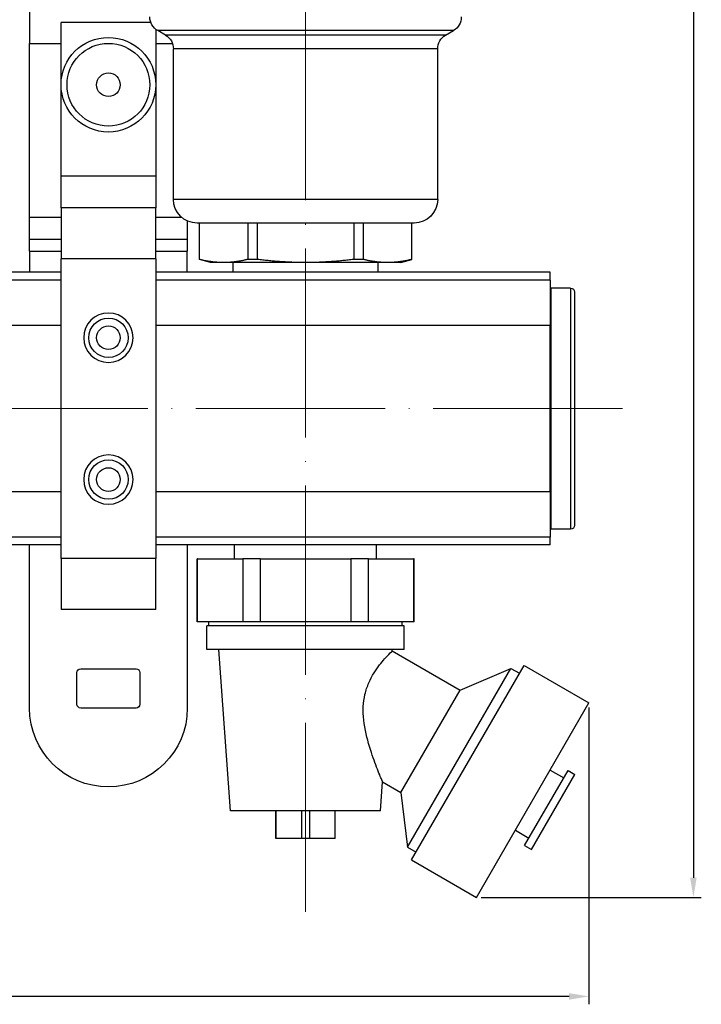
# Model space of a CAD drawing. Units: millimetres. Extents: x 892 to 22489, y 676 to 1894.
# Drawn here: x 3181 to 3267, y 1488 to 1613 of the extents above; entities that cross this region are included whole.
import ezdxf

# ---------------------------------------------------------------- set-up
doc = ezdxf.new("R2010")
doc.units = ezdxf.units.MM
doc.linetypes.add('ACAD_ISO04W100', pattern=[30, 24, -3, 0, -3])
doc.layers.get('0').update_dxf_attribs({"color": 220})
doc.layers.add('Осевая', color=1, linetype='ACAD_ISO04W100', lineweight=15)
doc.layers.add('Основная толстая', color=7, linetype='Continuous', lineweight=30)
doc.layers.add('Рамка', color=7, linetype='Continuous')
doc.styles.add('VALтекст', font='isocpeur.ttf', dxfattribs={"height": 2.5})
doc.dimstyles.new('VALразмер1', dxfattribs={"dimtxt": 2.5, "dimasz": 2.5, "dimexe": 1, "dimexo": 0.6, "dimgap": 1, "dimtad": 1, "dimdec": 1, "dimdsep": 46, "dimtxsty": 'VALтекст', "dimcen": 2.5, "dimclrt": 256, "dimadec": 0, "dimazin": 0, "dimtfac": 1, "dimtdec": 1, "dimtmove": 0, "dimatfit": 3, "dimfxl": 1, "dimarcsym": 0})

# ---------------------------------------------------------------- blocks, each defined once
blk = doc.blocks.new('*U395')
at = {"layer": 'Осевая', "color": 0, "transparency": 16777216}
blk.add_line((227.68, 0), (-146.76, 0), dxfattribs=at)
blk = doc.blocks.new('*U401')
at = {"layer": 'Осевая', "color": 0, "transparency": 16777216}
blk.add_line((0, -40.81), (0, 113.67), dxfattribs=at)
blk = doc.blocks.new('A$C4165588F')
at = {"layer": 'Основная толстая', "extrusion": (0, 1, -2.22045e-16)}
for p, q in [((105.11, -42.68), (105.11, -49.61)), ((120.49, -46.94), (109.11, -46.94)), ((109.11, -66.44), (109.11, -46.94)), ((121.11, -47.8), (121.11, -66.44)), ((158.86, -47.97), (121.36, -47.97)), ((122.36, -48.54), (121.36, -47.97)), ((157.86, -48.54), (122.36, -48.54)), ((157.86, -48.54), (158.86, -47.97)), ((105.11, -71.63), (105.11, -49.61)), ((105.11, -49.61), (109.11, -49.61)), ((121.11, -49.61), (123.25, -49.61)), ((156.86, -50.28), (123.36, -50.28)), ((123.36, -69.39), (123.36, -50.28)), ((156.86, -69.39), (156.86, -50.28)), ((121.11, -66.44), (109.11, -66.44)), ((109.11, -70.44), (109.11, -66.44)), ((121.11, -66.44), (121.11, -70.44)), ((156.86, -69.39), (123.36, -69.39)), ((121.11, -70.44), (109.11, -70.44)), ((109.11, -70.44), (109.11, -76.94)), ((121.11, -76.94), (121.11, -70.44)), ((105.11, -74.45), (105.11, -71.63)), ((105.11, -71.63), (109.11, -71.63)), ((121.11, -71.63), (124.36, -71.63)), ((125.11, -72.12), (125.11, -74.45)), ((153.86, -72.39), (126.36, -72.39)), ((126.65, -77.01), (126.65, -72.39)), ((126.67, -77.01), (126.67, -72.39)), ((132.77, -72.39), (132.77, -77.01)), ((134.01, -77.01), (134.01, -72.39)), ((146.21, -72.39), (146.21, -77.01)), ((147.46, -77.01), (147.46, -72.39)), ((153.55, -72.39), (153.55, -77.01)), ((153.57, -77.01), (153.57, -72.39)), ((105.11, -75.94), (105.11, -74.45)), ((105.11, -74.45), (109.11, -74.45)), ((121.11, -74.45), (125.11, -74.45)), ((125.11, -74.45), (125.11, -75.94)), ((105.11, -75.94), (105.11, -78.64)), ((105.11, -75.94), (109.11, -75.94)), ((121.11, -75.94), (125.11, -75.94)), ((125.11, -78.64), (125.11, -75.94)), ((121.11, -76.94), (109.11, -76.94)), ((109.11, -114.94), (109.11, -76.94)), ((121.11, -76.94), (121.11, -114.94)), ((126.67, -77.01), (126.65, -77.01)), ((128.05, -77.39), (126.65, -77.01)), ((129.12, -77.39), (128.05, -77.39)), ((130.32, -77.39), (129.12, -77.39)), ((138.92, -77.39), (130.32, -77.39)), ((130.91, -78.64), (130.91, -77.39)), ((134.01, -77.01), (132.77, -77.01)), ((141.3, -77.39), (138.92, -77.39)), ((149.91, -77.39), (141.3, -77.39)), ((147.46, -77.01), (146.21, -77.01)), ((149.31, -78.64), (149.31, -77.39)), ((151.1, -77.39), (149.91, -77.39)), ((152.17, -77.39), (151.1, -77.39)), ((152.17, -77.39), (153.57, -77.01)), ((153.57, -77.01), (153.55, -77.01)), ((109.11, -78.64), (-128.89, -78.64)), ((171.11, -78.64), (121.11, -78.64)), ((171.11, -79.64), (171.11, -78.64)), ((109.11, -79.64), (-128.89, -79.64)), ((171.11, -79.64), (121.11, -79.64)), ((171.11, -79.64), (171.11, -85.4)), ((171.21, -80.64), (171.21, -111.24)), ((173.71, -80.64), (171.21, -80.64)), ((173.71, -80.64), (173.71, -111.24)), ((174.21, -81.14), (174.21, -110.74)), ((171.21, -84.14), (171.11, -84.14)), ((109.11, -85.4), (-128.89, -85.4)), ((171.11, -85.4), (121.11, -85.4)), ((171.11, -106.48), (171.11, -85.4)), ((109.11, -106.48), (-128.89, -106.48)), ((171.11, -106.48), (121.11, -106.48)), ((171.11, -106.48), (171.11, -112.23)), ((171.21, -107.74), (171.11, -107.74)), ((109.11, -112.23), (-128.89, -112.23)), ((171.11, -112.23), (121.11, -112.23)), ((171.11, -113.24), (171.11, -112.23)), ((173.71, -111.24), (171.21, -111.24)), ((109.11, -113.24), (93.57, -113.24)), ((105.11, -133.94), (105.11, -113.24)), ((171.11, -113.24), (121.11, -113.24)), ((125.11, -113.24), (125.11, -133.94)), ((131.11, -114.99), (131.11, -113.24)), ((149.11, -114.99), (149.11, -113.24)), ((121.11, -114.94), (109.11, -114.94)), ((109.11, -114.94), (109.11, -121.44)), ((121.11, -121.44), (121.11, -114.94)), ((126.42, -114.99), (126.36, -114.99)), ((126.36, -122.99), (126.36, -114.99)), ((126.42, -122.99), (126.42, -114.99)), ((126.42, -114.99), (132.15, -114.99)), ((132.15, -114.99), (132.15, -122.99)), ((134.38, -114.99), (132.15, -114.99)), ((134.38, -122.99), (134.38, -114.99)), ((134.38, -114.99), (145.84, -114.99)), ((145.84, -114.99), (145.84, -122.99)), ((148.07, -114.99), (145.84, -114.99)), ((148.07, -122.99), (148.07, -114.99)), ((148.07, -114.99), (153.8, -114.99)), ((153.8, -114.99), (153.8, -122.99)), ((153.86, -114.99), (153.8, -114.99)), ((153.86, -122.99), (153.86, -114.99)), ((121.11, -121.44), (109.11, -121.44)), ((126.42, -122.99), (126.36, -122.99)), ((132.15, -122.99), (126.42, -122.99)), ((152.61, -123.49), (127.61, -123.49)), ((127.61, -126.49), (127.61, -123.49)), ((127.86, -123.49), (127.86, -122.99)), ((134.38, -122.99), (132.15, -122.99)), ((145.84, -122.99), (134.38, -122.99)), ((148.07, -122.99), (145.84, -122.99)), ((153.8, -122.99), (148.07, -122.99)), ((152.36, -123.49), (152.36, -122.99)), ((152.61, -126.49), (152.61, -123.49)), ((153.86, -122.99), (153.8, -122.99)), ((152.61, -126.49), (127.61, -126.49)), ((130.61, -146.99), (129.11, -126.49)), ((151.1, -126.67), (151.11, -126.49)), ((151.1, -126.67), (159.71, -131.65)), ((153.56, -153.21), (167.81, -128.52)), ((167.81, -128.52), (176.03, -133.27)), ((111.11, -133.44), (111.11, -129.44)), ((111.61, -128.94), (118.61, -128.94)), ((119.11, -129.44), (119.11, -133.44)), ((153.05, -151.59), (166.15, -128.9)), ((159.71, -131.65), (166.15, -128.9)), ((166.15, -128.9), (167.23, -129.52)), ((152.21, -144.64), (159.71, -131.65)), ((161.78, -157.96), (176.03, -133.27)), ((118.61, -133.94), (111.61, -133.94)), ((167.89, -151.38), (173.39, -141.85)), ((168.76, -151.88), (174.26, -142.35)), ((171.11, -141.8), (172.84, -142.8)), ((173.39, -141.85), (174.26, -142.35)), ((149.61, -146.99), (149.88, -143.29)), ((149.88, -143.29), (152.21, -144.64)), ((152.21, -144.64), (153.05, -151.59)), ((149.61, -146.99), (130.61, -146.99)), ((136.36, -150.49), (136.36, -146.99)), ((136.4, -150.49), (136.4, -146.99)), ((139.58, -146.99), (139.58, -150.49)), ((140.64, -150.49), (140.64, -146.99)), ((143.82, -146.99), (143.82, -150.49)), ((143.86, -150.49), (143.86, -146.99)), ((166.71, -149.43), (168.44, -150.43)), ((136.4, -150.49), (136.36, -150.49)), ((139.58, -150.49), (136.4, -150.49)), ((140.64, -150.49), (139.58, -150.49)), ((143.82, -150.49), (140.64, -150.49)), ((143.86, -150.49), (143.82, -150.49)), ((153.05, -151.59), (154.13, -152.21)), ((167.89, -151.38), (168.76, -151.88)), ((153.56, -153.21), (161.78, -157.96))]:
    blk.add_line(p, q, dxfattribs=at)
at = {"layer": 'Основная толстая'}
for centre, radius in [((115.11, -54.84), 6), ((115.11, -54.84), 5.25), ((115.11, -54.84), 1.5), ((115.11, -86.94), 2.5), ((115.11, -86.94), 1.5), ((115.11, -104.94), 2.5), ((115.11, -104.94), 1.5)]:
    blk.add_circle(centre, radius, dxfattribs=at)
at = {"layer": 'Основная толстая', "extrusion": (0, -2.22045e-16, -1)}
for centre in [(-115.11, -86.94), (-115.11, -104.94)]:
    blk.add_circle(centre, 3.13, dxfattribs=at)
for centre, radius, start, end in [((-122.36, -46.24), 2, 300, 360), ((-157.86, -46.24), 2, 180, 240), ((-121.36, -50.28), 2, 120, 180), ((-158.86, -50.28), 2, 360, 60), ((-126.36, -69.39), 3, 270, 0), ((-153.86, -69.39), 3, 180, 270), ((-173.71, -81.14), 0.5, 90, 180), ((-173.71, -110.74), 0.5, 180, 270), ((-111.61, -129.44), 0.5, 0, 90), ((-118.61, -129.44), 0.5, 90, 180), ((-111.61, -133.44), 0.5, 270, 0), ((-118.61, -133.44), 0.5, 180, 270), ((-115.11, -133.94), 10, 180, 0)]:
    blk.add_arc(centre, radius, start, end, dxfattribs=at)
at = {"layer": 'Основная толстая'}
for points in [[(129.12, -77.39), (127.96, -77.33), (126.67, -77.01)], [(132.77, -77.01), (131.47, -77.33), (130.32, -77.39)], [(138.92, -77.39), (136.6, -77.33), (134.01, -77.01)], [(146.21, -77.01), (143.62, -77.33), (141.3, -77.39)], [(149.91, -77.39), (148.75, -77.33), (147.46, -77.01)], [(153.55, -77.01), (152.26, -77.33), (151.1, -77.39)]]:
    blk.add_rational_spline(points, [1, 1.01900381922, 1], degree=2, dxfattribs=at)
for points, knots in [([(147.43, -133.72), (147.46, -133.22), (147.53, -132.7), (147.76, -131.69), (147.93, -131.2), (148.52, -129.83), (149.04, -129.05), (149.93, -127.9), (150.36, -127.43), (150.95, -126.82), (151.1, -126.67), (151.1, -126.67)], [0, 0, 0, 0, 0.152135, 0.152135, 0.30427, 0.30427, 0.60854, 0.60854, 0.903486, 0.903486, 1.198431, 1.198431, 1.198431, 1.198431]), ([(149.88, -143.29), (149.88, -143.29), (149.85, -143.21), (149.72, -142.9), (149.62, -142.68), (149.28, -141.84), (148.97, -141.06), (148.38, -139.38), (148.03, -138.32), (147.53, -136.06), (147.37, -134.87), (147.43, -133.72)], [3.700876, 3.700876, 3.700876, 3.700876, 3.854768, 3.854768, 4.00866, 4.00866, 4.316445, 4.316445, 4.660667, 4.660667, 5.004889, 5.004889, 5.004889, 5.004889])]:
    blk.add_open_spline(points, degree=3, knots=knots, dxfattribs=at)
at = {"layer": 'Осевая'}
for name, p in [('*U401', (140.11, -118.99)), ('*U395', (-47.39, -95.94))]:
    blk.add_blockref(name, p, dxfattribs=at)
blk = doc.blocks.new('*D795')
at = {"layer": 'Defpoints', "color": 0, "transparency": 16777216}
for p in [(3217.28, 1846.32, -2.3), (3238.95, 1501.4, -2.3), (3266.46, 1501.4)]:
    blk.add_point(p, dxfattribs=at)
at = {"layer": 'Рамка', "color": 0, "lineweight": -2, "transparency": 16777216}
for p, q in [((3217.88, 1846.32), (3267.46, 1846.32)), ((3266.46, 1843.82), (3266.46, 1503.9)), ((3239.55, 1501.4), (3267.46, 1501.4))]:
    blk.add_line(p, q, dxfattribs=at)
at = {"layer": 'Рамка', "color": 0, "transparency": 16777216}
for points in [[(3266.04, 1843.82), (3266.87, 1843.82), (3266.46, 1846.32)], [(3266.04, 1503.9), (3266.87, 1503.9), (3266.46, 1501.4)]]:
    blk.add_solid(points, dxfattribs=at)
at = {"layer": 'Рамка', "transparency": 16777216, "insert": (3264.21, 1670.09), "char_height": 2.5, "attachment_point": 5, "rotation": 90, "style": 'VALтекст'}
blk.add_mtext('345', dxfattribs=at)
blk = doc.blocks.new('*D833')
at = {"layer": 'Defpoints', "color": 0, "transparency": 16777216}
for p in [(2886.28, 1563.42, -2.3), (3253.2, 1526.09, -2.3), (2886.28, 1488.84)]:
    blk.add_point(p, dxfattribs=at)
at = {"layer": 'Рамка', "color": 0, "lineweight": -2, "transparency": 16777216}
for p, q in [((2886.28, 1562.82), (2886.28, 1487.84)), ((3253.2, 1525.49), (3253.2, 1487.84)), ((3250.7, 1488.84), (2888.78, 1488.84))]:
    blk.add_line(p, q, dxfattribs=at)
at = {"layer": 'Рамка', "color": 0, "transparency": 16777216}
for points in [[(2888.78, 1489.25), (2888.78, 1488.42), (2886.28, 1488.84)], [(3250.7, 1489.25), (3250.7, 1488.42), (3253.2, 1488.84)]]:
    blk.add_solid(points, dxfattribs=at)
at = {"layer": 'Рамка', "transparency": 16777216, "insert": (3069.74, 1491.09), "char_height": 2.5, "attachment_point": 5, "style": 'VALтекст'}
blk.add_mtext('367', dxfattribs=at)

msp = doc.modelspace()

# ---------------------------------------------------------------- block references
msp.add_blockref('A$C4165588F', (3077.17, 1659.36, -2.3))

# ---------------------------------------------------------------- dimensions: what is measured, and where the dimension line sits
at = {"layer": 'Рамка'}
dim = msp.add_linear_dim(base=(3266.46, 1501.4), p1=(3217.28, 1846.32, -2.3), p2=(3238.95, 1501.4, -2.3), angle=90, text='345', dimstyle='VALразмер1', dxfattribs=at)
dim.commit()
dim.dimension.update_dxf_attribs({"geometry": '*D795', "text_midpoint": (3266.46, 1670.09), "dimtype": 160})
dim = msp.add_linear_dim(base=(2886.28, 1488.84), p1=(3253.2, 1526.09, -2.3), p2=(2886.28, 1563.42, -2.3), text='367', dimstyle='VALразмер1', dxfattribs=at)
dim.commit()
dim.dimension.update_dxf_attribs({"geometry": '*D833', "text_midpoint": (3069.74, 1491.09)})

doc.saveas('drawing.dxf')
